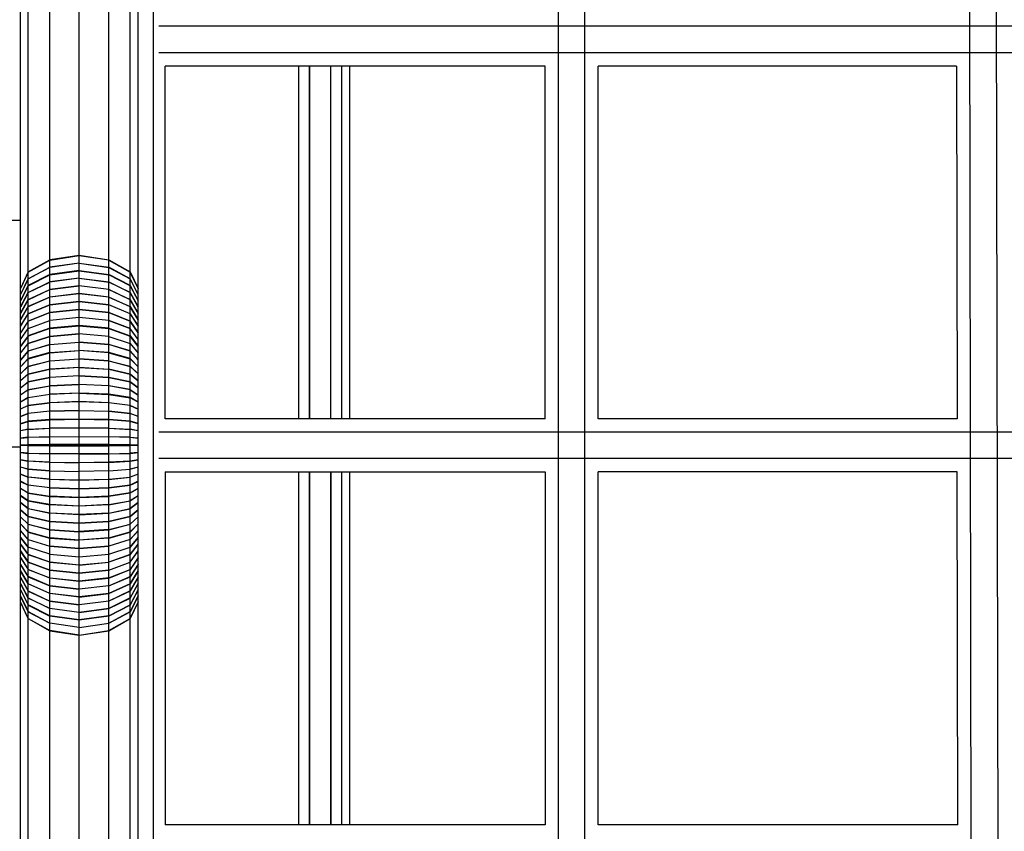
# Model space of a CAD drawing. Extents: x 2.7 to 16, y 4.7 to 18.
# Drawn here: x 9.3 to 9.6, y 12.1 to 12.4 of the extents above; entities that cross this region are included whole.
import ezdxf

# ---------------------------------------------------------------- set-up
doc = ezdxf.new("R2010")
doc.units = 0
doc.header["$MEASUREMENT"] = 0
for name, color, linetype in [('SMB_RAUMNETZ', 7, 'CONTINUOUS'), ('SMB_ROHRGERUST', 7, 'CONTINUOUS'), ('SMB_RUTSCHE_LINKSGEWENDE11', 7, 'CONTINUOUS'), ('SMB_SCHUTZBUGEL_RUTSCHE', 7, 'CONTINUOUS')]:
    doc.layers.add(name, color=color, linetype=linetype)

# ---------------------------------------------------------------- blocks, each defined once
blk = doc.blocks.new('__20__')
at = {"layer": 'SMB_SCHUTZBUGEL_RUTSCHE', "color": 1, "linetype": 'Continuous'}
for p, q in [((9.28823, 11.90566), (9.28823, 12.5403)), ((9.31555, 11.91298), (9.31555, 12.53298)), ((9.27823, 11.92298), (9.27823, 12.52298)), ((9.31823, 11.92298), (9.31823, 12.52298)), ((9.28091, 12.28191), (9.28823, 12.28602)), ((9.28823, 12.28602), (9.29823, 12.28753)), ((9.30823, 12.28602), (9.29823, 12.28753)), ((9.30823, 12.28602), (9.31555, 12.28191)), ((9.28823, 12.28349), (9.28091, 12.27957)), ((9.29823, 12.28492), (9.28823, 12.28349)), ((9.28823, 12.28102), (9.29823, 12.28239)), ((9.29823, 12.28492), (9.30823, 12.28349)), ((9.29823, 12.28239), (9.30823, 12.28102)), ((9.30823, 12.28349), (9.31555, 12.27957)), ((9.28091, 12.28191), (9.27823, 12.27629)), ((9.27823, 12.27423), (9.28091, 12.27957)), ((9.28091, 12.27726), (9.28823, 12.28102)), ((9.29823, 12.27982), (9.28823, 12.27851)), ((9.29823, 12.27982), (9.30823, 12.27851)), ((9.31555, 12.27726), (9.30823, 12.28102)), ((9.31823, 12.27629), (9.31555, 12.28191)), ((9.31823, 12.27423), (9.31555, 12.27957)), ((9.28091, 12.27726), (9.27823, 12.27213)), ((9.28091, 12.27492), (9.28823, 12.27851)), ((9.28091, 12.27253), (9.28823, 12.27596)), ((9.28823, 12.27596), (9.29823, 12.27722)), ((9.30823, 12.27596), (9.29823, 12.27722)), ((9.31555, 12.27492), (9.30823, 12.27851)), ((9.31555, 12.27253), (9.30823, 12.27596)), ((9.31555, 12.27726), (9.31823, 12.27213)), ((9.28091, 12.27492), (9.27823, 12.27001)), ((9.28091, 12.27253), (9.27823, 12.26785)), ((9.28823, 12.27338), (9.28091, 12.27012)), ((9.29823, 12.27457), (9.28823, 12.27338)), ((9.30823, 12.27338), (9.29823, 12.27457)), ((9.31555, 12.27012), (9.30823, 12.27338)), ((9.31823, 12.27001), (9.31555, 12.27492)), ((9.31555, 12.27253), (9.31823, 12.26785)), ((9.27823, 12.26567), (9.28091, 12.27012)), ((9.28823, 12.27077), (9.28091, 12.26767)), ((9.28823, 12.27077), (9.29823, 12.2719)), ((9.28823, 12.26812), (9.29823, 12.26919)), ((9.29823, 12.2719), (9.30823, 12.27077)), ((9.30823, 12.26812), (9.29823, 12.26919)), ((9.31555, 12.26767), (9.30823, 12.27077)), ((9.31823, 12.26567), (9.31555, 12.27012)), ((9.27823, 12.26345), (9.28091, 12.26767)), ((9.28823, 12.26812), (9.28091, 12.2652)), ((9.29823, 12.26645), (9.28823, 12.26544)), ((9.30823, 12.26544), (9.29823, 12.26645)), ((9.31555, 12.2652), (9.30823, 12.26812)), ((9.31555, 12.26767), (9.31823, 12.26345)), ((9.28091, 12.2652), (9.27823, 12.26121)), ((9.27823, 12.25894), (9.28091, 12.2627)), ((9.28091, 12.2627), (9.28823, 12.26544)), ((9.28823, 12.26274), (9.28091, 12.26017)), ((9.28823, 12.26274), (9.29823, 12.26368)), ((9.29823, 12.26368), (9.30823, 12.26274)), ((9.31555, 12.2627), (9.30823, 12.26544)), ((9.30823, 12.26274), (9.31555, 12.26017)), ((9.31823, 12.26121), (9.31555, 12.2652)), ((9.31823, 12.25894), (9.31555, 12.2627)), ((9.28091, 12.26017), (9.27823, 12.25666)), ((9.28091, 12.25762), (9.28823, 12.26001)), ((9.28823, 12.26001), (9.29823, 12.26089)), ((9.30823, 12.26001), (9.29823, 12.26089)), ((9.30823, 12.26001), (9.31555, 12.25762)), ((9.31823, 12.25666), (9.31555, 12.26017)), ((9.27823, 12.25434), (9.28091, 12.25762)), ((9.28823, 12.25726), (9.28091, 12.25504)), ((9.28823, 12.25726), (9.29823, 12.25807)), ((9.30823, 12.25726), (9.29823, 12.25807)), ((9.31555, 12.25504), (9.30823, 12.25726)), ((9.31555, 12.25762), (9.31823, 12.25434)), ((9.28091, 12.25504), (9.27823, 12.25201)), ((9.28091, 12.25244), (9.27823, 12.24966)), ((9.28091, 12.25244), (9.28823, 12.25448)), ((9.28823, 12.25448), (9.29823, 12.25523)), ((9.28823, 12.25168), (9.29823, 12.25236)), ((9.30823, 12.25448), (9.29823, 12.25523)), ((9.29823, 12.25236), (9.30823, 12.25168)), ((9.30823, 12.25448), (9.31555, 12.25244)), ((9.31555, 12.25504), (9.31823, 12.25201)), ((9.31823, 12.24966), (9.31555, 12.25244)), ((9.27823, 12.24729), (9.28091, 12.24983)), ((9.28091, 12.24983), (9.28823, 12.25168)), ((9.29823, 12.24948), (9.28823, 12.24887)), ((9.29823, 12.24948), (9.30823, 12.24887)), ((9.30823, 12.25168), (9.31555, 12.24983)), ((9.31823, 12.24729), (9.31555, 12.24983)), ((9.28091, 12.24719), (9.27823, 12.24491)), ((9.28091, 12.24719), (9.28823, 12.24887)), ((9.28823, 12.24603), (9.28091, 12.24454)), ((9.29823, 12.24658), (9.28823, 12.24603)), ((9.30823, 12.24603), (9.29823, 12.24658)), ((9.31555, 12.24719), (9.30823, 12.24887)), ((9.31555, 12.24454), (9.30823, 12.24603)), ((9.31823, 12.24491), (9.31555, 12.24719)), ((9.27823, 12.24251), (9.28091, 12.24454)), ((9.28091, 12.24188), (9.28823, 12.24319)), ((9.29823, 12.24366), (9.28823, 12.24319)), ((9.30823, 12.24319), (9.29823, 12.24366)), ((9.31555, 12.24188), (9.30823, 12.24319)), ((9.31555, 12.24454), (9.31823, 12.24251)), ((9.28091, 12.24188), (9.27823, 12.24009)), ((9.28091, 12.2392), (9.27823, 12.23767)), ((9.28823, 12.24032), (9.28091, 12.2392)), ((9.29823, 12.24074), (9.28823, 12.24032)), ((9.29823, 12.24074), (9.30823, 12.24032)), ((9.30823, 12.24032), (9.31555, 12.2392)), ((9.31555, 12.24188), (9.31823, 12.24009)), ((9.31823, 12.23767), (9.31555, 12.2392)), ((9.28091, 12.23652), (9.27823, 12.23524)), ((9.28823, 12.23745), (9.28091, 12.23652)), ((9.29823, 12.23779), (9.28823, 12.23745)), ((9.30823, 12.23745), (9.29823, 12.23779)), ((9.31555, 12.23652), (9.30823, 12.23745)), ((9.31555, 12.23652), (9.31823, 12.23524)), ((9.28091, 12.23382), (9.27823, 12.2328)), ((9.28823, 12.23457), (9.28091, 12.23382)), ((9.28823, 12.23457), (9.29823, 12.23484)), ((9.29823, 12.23484), (9.30823, 12.23457)), ((9.30823, 12.23457), (9.31555, 12.23382)), ((9.31823, 12.2328), (9.31555, 12.23382)), ((9.27823, 12.23035), (9.28091, 12.23112)), ((9.28091, 12.23112), (9.28823, 12.23168)), ((9.28823, 12.23168), (9.29823, 12.23189)), ((9.29823, 12.22892), (9.28823, 12.22878)), ((9.29823, 12.23189), (9.30823, 12.23168)), ((9.29823, 12.22892), (9.30823, 12.22878)), ((9.31555, 12.23112), (9.30823, 12.23168)), ((9.31823, 12.23035), (9.31555, 12.23112)), ((9.28091, 12.22841), (9.27823, 12.2279)), ((9.27823, 12.22544), (9.28091, 12.2257)), ((9.28091, 12.22841), (9.28823, 12.22878)), ((9.28823, 12.22588), (9.28091, 12.2257)), ((9.28823, 12.22588), (9.29823, 12.22595)), ((9.29823, 12.22595), (9.30823, 12.22588)), ((9.30823, 12.22878), (9.31555, 12.22841)), ((9.31555, 12.2257), (9.30823, 12.22588)), ((9.31823, 12.2279), (9.31555, 12.22841)), ((9.31823, 12.22544), (9.31555, 12.2257)), ((9.28091, 12.22311), (9.27823, 12.22298)), ((9.28823, 12.2232), (9.28091, 12.22311)), ((9.29823, 12.22324), (9.28823, 12.2232)), ((9.30823, 12.2232), (9.29823, 12.22324)), ((9.31555, 12.22311), (9.30823, 12.2232)), ((9.31823, 12.22298), (9.31555, 12.22311))]:
    blk.add_line(p, q, dxfattribs=at)
blk = doc.blocks.new('__21__')
at = {"layer": 'SMB_SCHUTZBUGEL_RUTSCHE', "color": 1, "linetype": 'Continuous'}
for p, q in [((9.29823, 11.90298), (9.29823, 12.54298)), ((9.30823, 11.90566), (9.30823, 12.5403)), ((9.28091, 11.91298), (9.28091, 12.53298)), ((9.28091, 12.22285), (9.27823, 12.22298)), ((9.28823, 12.22276), (9.28091, 12.22285)), ((9.29823, 12.22273), (9.28823, 12.22276)), ((9.30823, 12.22276), (9.29823, 12.22273)), ((9.31555, 12.22285), (9.30823, 12.22276)), ((9.31823, 12.22298), (9.31555, 12.22285)), ((9.27823, 12.22053), (9.28091, 12.22027)), ((9.28823, 12.22008), (9.28091, 12.22027)), ((9.29823, 12.22001), (9.28823, 12.22008)), ((9.29823, 12.22001), (9.30823, 12.22008)), ((9.30823, 12.22008), (9.31555, 12.22027)), ((9.31555, 12.22027), (9.31823, 12.22053)), ((9.27823, 12.21807), (9.28091, 12.21756)), ((9.28091, 12.21485), (9.27823, 12.21562)), ((9.28823, 12.21718), (9.28091, 12.21756)), ((9.29823, 12.21704), (9.28823, 12.21718)), ((9.30823, 12.21718), (9.29823, 12.21704)), ((9.30823, 12.21718), (9.31555, 12.21756)), ((9.31823, 12.21807), (9.31555, 12.21756)), ((9.31823, 12.21562), (9.31555, 12.21485)), ((9.28091, 12.21215), (9.27823, 12.21317)), ((9.28091, 12.21485), (9.28823, 12.21429)), ((9.28823, 12.2114), (9.28091, 12.21215)), ((9.28823, 12.21429), (9.29823, 12.21408)), ((9.30823, 12.21429), (9.29823, 12.21408)), ((9.30823, 12.21429), (9.31555, 12.21485)), ((9.30823, 12.2114), (9.31555, 12.21215)), ((9.31823, 12.21317), (9.31555, 12.21215)), ((9.27823, 12.21073), (9.28091, 12.20945)), ((9.28823, 12.20851), (9.28091, 12.20945)), ((9.29823, 12.21112), (9.28823, 12.2114)), ((9.30823, 12.2114), (9.29823, 12.21112)), ((9.30823, 12.20851), (9.31555, 12.20945)), ((9.31555, 12.20945), (9.31823, 12.21073)), ((9.28091, 12.20676), (9.27823, 12.2083)), ((9.27823, 12.20587), (9.28091, 12.20409)), ((9.28091, 12.20676), (9.28823, 12.20564)), ((9.28823, 12.20851), (9.29823, 12.20817)), ((9.28823, 12.20564), (9.29823, 12.20523)), ((9.29823, 12.20817), (9.30823, 12.20851)), ((9.29823, 12.20523), (9.30823, 12.20564)), ((9.31555, 12.20676), (9.30823, 12.20564)), ((9.31823, 12.2083), (9.31555, 12.20676)), ((9.31823, 12.20587), (9.31555, 12.20409)), ((9.28091, 12.20142), (9.27823, 12.20346)), ((9.28091, 12.20409), (9.28823, 12.20278)), ((9.29823, 12.2023), (9.28823, 12.20278)), ((9.30823, 12.20278), (9.29823, 12.2023)), ((9.30823, 12.20278), (9.31555, 12.20409)), ((9.31823, 12.20346), (9.31555, 12.20142)), ((9.28091, 12.19877), (9.27823, 12.20106)), ((9.28823, 12.19993), (9.28091, 12.20142)), ((9.28091, 12.19877), (9.28823, 12.1971)), ((9.29823, 12.19939), (9.28823, 12.19993)), ((9.29823, 12.19939), (9.30823, 12.19993)), ((9.30823, 12.19993), (9.31555, 12.20142)), ((9.31555, 12.19877), (9.30823, 12.1971)), ((9.31823, 12.20106), (9.31555, 12.19877)), ((9.28091, 12.19614), (9.27823, 12.19868)), ((9.28091, 12.19352), (9.27823, 12.19631)), ((9.28091, 12.19614), (9.28823, 12.19428)), ((9.29823, 12.19649), (9.28823, 12.1971)), ((9.30823, 12.1971), (9.29823, 12.19649)), ((9.30823, 12.19428), (9.31555, 12.19614)), ((9.31823, 12.19868), (9.31555, 12.19614)), ((9.31555, 12.19352), (9.31823, 12.19631)), ((9.27823, 12.19395), (9.28091, 12.19093)), ((9.28091, 12.19352), (9.28823, 12.19148)), ((9.28823, 12.19428), (9.29823, 12.1936)), ((9.29823, 12.1936), (9.30823, 12.19428)), ((9.30823, 12.19148), (9.31555, 12.19352)), ((9.31555, 12.19093), (9.31823, 12.19395)), ((9.27823, 12.19162), (9.28091, 12.18835)), ((9.27823, 12.18931), (9.28091, 12.1858)), ((9.28091, 12.19093), (9.28823, 12.18871)), ((9.28823, 12.19148), (9.29823, 12.19074)), ((9.28823, 12.18871), (9.29823, 12.1879)), ((9.30823, 12.19148), (9.29823, 12.19074)), ((9.30823, 12.18871), (9.29823, 12.1879)), ((9.31555, 12.19093), (9.30823, 12.18871)), ((9.31555, 12.18835), (9.31823, 12.19162)), ((9.31555, 12.1858), (9.31823, 12.18931)), ((9.28091, 12.18327), (9.27823, 12.18702)), ((9.28823, 12.18595), (9.28091, 12.18835)), ((9.28823, 12.18323), (9.28091, 12.1858)), ((9.28823, 12.18595), (9.29823, 12.18508)), ((9.29823, 12.18508), (9.30823, 12.18595)), ((9.30823, 12.18595), (9.31555, 12.18835)), ((9.31555, 12.1858), (9.30823, 12.18323)), ((9.31555, 12.18327), (9.31823, 12.18702)), ((9.27823, 12.18475), (9.28091, 12.18077)), ((9.27823, 12.18251), (9.28091, 12.17829)), ((9.28823, 12.18052), (9.28091, 12.18327)), ((9.29823, 12.18228), (9.28823, 12.18323)), ((9.29823, 12.18228), (9.30823, 12.18323)), ((9.30823, 12.18052), (9.31555, 12.18327)), ((9.31823, 12.18475), (9.31555, 12.18077)), ((9.31823, 12.18251), (9.31555, 12.17829)), ((9.28091, 12.17585), (9.27823, 12.1803)), ((9.28823, 12.17785), (9.28091, 12.18077)), ((9.29823, 12.17952), (9.28823, 12.18052)), ((9.30823, 12.18052), (9.29823, 12.17952)), ((9.30823, 12.17785), (9.31555, 12.18077)), ((9.31823, 12.1803), (9.31555, 12.17585)), ((9.27823, 12.17811), (9.28091, 12.17343)), ((9.28091, 12.17105), (9.27823, 12.17596)), ((9.28091, 12.17829), (9.28823, 12.1752)), ((9.28823, 12.17259), (9.28091, 12.17585)), ((9.29823, 12.17678), (9.28823, 12.17785)), ((9.29823, 12.17678), (9.30823, 12.17785)), ((9.30823, 12.1752), (9.31555, 12.17829)), ((9.31555, 12.17585), (9.30823, 12.17259)), ((9.31555, 12.17343), (9.31823, 12.17811)), ((9.31555, 12.17105), (9.31823, 12.17596)), ((9.27823, 12.17383), (9.28091, 12.1687)), ((9.28091, 12.17343), (9.28823, 12.17)), ((9.28823, 12.1752), (9.29823, 12.17407)), ((9.29823, 12.17139), (9.28823, 12.17259)), ((9.30823, 12.1752), (9.29823, 12.17407)), ((9.29823, 12.17139), (9.30823, 12.17259)), ((9.31555, 12.17343), (9.30823, 12.17)), ((9.31555, 12.1687), (9.31823, 12.17383)), ((9.28091, 12.16639), (9.27823, 12.17174)), ((9.28091, 12.16406), (9.27823, 12.16968)), ((9.28823, 12.16746), (9.28091, 12.17105)), ((9.28091, 12.1687), (9.28823, 12.16495)), ((9.29823, 12.16875), (9.28823, 12.17)), ((9.30823, 12.17), (9.29823, 12.16875)), ((9.30823, 12.16746), (9.31555, 12.17105)), ((9.31555, 12.1687), (9.30823, 12.16495)), ((9.31823, 12.17174), (9.31555, 12.16639)), ((9.31555, 12.16406), (9.31823, 12.16968)), ((9.28091, 12.16639), (9.28823, 12.16248)), ((9.29823, 12.16614), (9.28823, 12.16746)), ((9.29823, 12.16614), (9.30823, 12.16746)), ((9.30823, 12.16248), (9.31555, 12.16639)), ((9.28091, 12.16406), (9.28823, 12.15994)), ((9.29823, 12.16357), (9.28823, 12.16495)), ((9.29823, 12.16104), (9.28823, 12.16248)), ((9.30823, 12.16495), (9.29823, 12.16357)), ((9.29823, 12.16104), (9.30823, 12.16248)), ((9.30823, 12.15994), (9.31555, 12.16406)), ((9.28823, 12.15994), (9.29823, 12.15844)), ((9.29823, 12.15844), (9.30823, 12.15994))]:
    blk.add_line(p, q, dxfattribs=at)
blk = doc.blocks.new('__393__')
at = {"layer": 'SMB_ROHRGERUST', "color": 1, "linetype": 'Continuous'}
for p, q in [((9.32335, 12.52469), (9.32335, 11.92132)), ((9.32737, 12.23199), (9.32737, 12.35199)), ((9.32737, 12.21399), (9.32737, 12.09399))]:
    blk.add_line(p, q, dxfattribs=at)
blk = doc.blocks.new('__401__')
at = {"layer": 'SMB_RAUMNETZ', "color": 1, "linetype": 'Continuous'}
for p, q in [((9.60936, 12.61826), (9.61078, 11.8273)), ((9.60178, 11.8302), (9.60036, 12.61536)), ((9.59634, 12.35199), (9.59655, 12.23199)), ((9.5968, 12.09399), (9.59658, 12.21399))]:
    blk.add_line(p, q, dxfattribs=at)
blk = doc.blocks.new('__404__')
at = {"layer": 'SMB_RAUMNETZ', "color": 1, "linetype": 'Continuous'}
for p, q in [((9.47007, 11.87301), (9.47007, 12.573)), ((9.46107, 11.87596), (9.46107, 12.57005)), ((9.45657, 12.23199), (9.45657, 12.35199)), ((9.47457, 12.23199), (9.47457, 12.35199)), ((9.45657, 12.21399), (9.45657, 12.09399)), ((9.47457, 12.09399), (9.47457, 12.21399))]:
    blk.add_line(p, q, dxfattribs=at)
blk = doc.blocks.new('__421__')
at = {"layer": 'SMB_RAUMNETZ', "color": 1, "linetype": 'Continuous'}
for p, q in [((9.45657, 12.09399), (9.32737, 12.09399)), ((9.5968, 12.09399), (9.47457, 12.09399))]:
    blk.add_line(p, q, dxfattribs=at)
blk = doc.blocks.new('__422__')
at = {"layer": 'SMB_RAUMNETZ', "color": 1, "linetype": 'Continuous'}
for p, q in [((9.45657, 12.23199), (9.32737, 12.23199)), ((9.59655, 12.23199), (9.47457, 12.23199)), ((10.19857, 12.22749), (9.32528, 12.22749)), ((10.19858, 12.21849), (9.32528, 12.21849)), ((9.32737, 12.21399), (9.45657, 12.21399)), ((9.59658, 12.21399), (9.47457, 12.21399))]:
    blk.add_line(p, q, dxfattribs=at)
blk = doc.blocks.new('__423__')
at = {"layer": 'SMB_RAUMNETZ', "color": 1, "linetype": 'Continuous'}
for p, q in [((10.11246, 12.36549), (9.32528, 12.36549)), ((10.12146, 12.35649), (9.32528, 12.35649)), ((9.45657, 12.35199), (9.32737, 12.35199)), ((9.59634, 12.35199), (9.47457, 12.35199))]:
    blk.add_line(p, q, dxfattribs=at)
blk = doc.blocks.new('__464__')
at = {"layer": 'SMB_RAUMNETZ', "color": 1, "linetype": 'Continuous'}
for p, q in [((9.37276, 12.35199), (9.37276, 12.23199)), ((9.37642, 12.23199), (9.37642, 12.35199)), ((9.37642, 12.35199), (9.37642, 12.23199)), ((9.38373, 12.23199), (9.38373, 12.35199)), ((9.38373, 12.23199), (9.38373, 12.35199)), ((9.38739, 12.23199), (9.38739, 12.35199)), ((9.37276, 12.21399), (9.37276, 12.09399)), ((9.37642, 12.09399), (9.37642, 12.21399)), ((9.37642, 12.21399), (9.37642, 12.09399)), ((9.38373, 12.21399), (9.38373, 12.09399)), ((9.38373, 12.09399), (9.38373, 12.21399)), ((9.38739, 12.09399), (9.38739, 12.21399))]:
    blk.add_line(p, q, dxfattribs=at)
blk = doc.blocks.new('__475__')
at = {"layer": 'SMB_RAUMNETZ', "color": 1, "linetype": 'Continuous'}
for p, q in [((9.39016, 12.23199), (9.39016, 12.35199)), ((9.39016, 12.09399), (9.39016, 12.21399))]:
    blk.add_line(p, q, dxfattribs=at)
blk = doc.blocks.new('__840__')
at = {"layer": 'SMB_RUTSCHE_LINKSGEWENDE11', "color": 1, "linetype": 'Continuous'}
for p, q in [((9.28823, 11.90571), (9.28823, 12.54035)), ((9.31555, 11.91303), (9.31555, 12.53303)), ((9.31823, 11.92303), (9.31823, 12.52303)), ((9.28091, 12.22291), (9.27823, 12.22303)), ((9.28823, 12.22281), (9.28091, 12.22291)), ((9.29823, 12.22278), (9.28823, 12.22281)), ((9.30823, 12.22281), (9.29823, 12.22278)), ((9.31555, 12.22291), (9.30823, 12.22281)), ((9.31823, 12.22303), (9.31555, 12.22291)), ((9.28091, 12.22032), (9.27823, 12.22058)), ((9.28091, 12.22032), (9.28823, 12.22013)), ((9.29823, 12.22006), (9.28823, 12.22013)), ((9.30823, 12.22013), (9.29823, 12.22006)), ((9.30823, 12.22013), (9.31555, 12.22032)), ((9.31823, 12.22058), (9.31555, 12.22032)), ((9.28091, 12.21761), (9.27823, 12.21812)), ((9.27823, 12.21567), (9.28091, 12.2149)), ((9.28823, 12.21723), (9.28091, 12.21761)), ((9.28823, 12.21723), (9.29823, 12.2171)), ((9.30823, 12.21723), (9.29823, 12.2171)), ((9.31555, 12.21761), (9.30823, 12.21723)), ((9.31555, 12.21761), (9.31823, 12.21812)), ((9.31555, 12.2149), (9.31823, 12.21567)), ((9.27823, 12.21322), (9.28091, 12.2122)), ((9.28823, 12.21434), (9.28091, 12.2149)), ((9.28823, 12.21145), (9.28091, 12.2122)), ((9.28823, 12.21434), (9.29823, 12.21413)), ((9.30823, 12.21434), (9.29823, 12.21413)), ((9.30823, 12.21434), (9.31555, 12.2149)), ((9.30823, 12.21145), (9.31555, 12.2122)), ((9.31823, 12.21322), (9.31555, 12.2122)), ((9.28091, 12.2095), (9.27823, 12.21078)), ((9.28823, 12.20856), (9.28091, 12.2095)), ((9.28823, 12.21145), (9.29823, 12.21117)), ((9.29823, 12.21117), (9.30823, 12.21145)), ((9.31555, 12.2095), (9.30823, 12.20856)), ((9.31823, 12.21078), (9.31555, 12.2095)), ((9.27823, 12.20835), (9.28091, 12.20681)), ((9.28091, 12.20414), (9.27823, 12.20592)), ((9.28091, 12.20681), (9.28823, 12.20569)), ((9.29823, 12.20822), (9.28823, 12.20856)), ((9.29823, 12.20528), (9.28823, 12.20569)), ((9.30823, 12.20856), (9.29823, 12.20822)), ((9.30823, 12.20569), (9.29823, 12.20528)), ((9.31555, 12.20681), (9.30823, 12.20569)), ((9.31555, 12.20681), (9.31823, 12.20835)), ((9.31555, 12.20414), (9.31823, 12.20592)), ((9.28091, 12.20147), (9.27823, 12.20351)), ((9.28823, 12.20283), (9.28091, 12.20414)), ((9.29823, 12.20235), (9.28823, 12.20283)), ((9.30823, 12.20283), (9.29823, 12.20235)), ((9.30823, 12.20283), (9.31555, 12.20414)), ((9.31823, 12.20351), (9.31555, 12.20147)), ((9.27823, 12.20111), (9.28091, 12.19882)), ((9.28091, 12.20147), (9.28823, 12.19998)), ((9.28823, 12.19715), (9.28091, 12.19882)), ((9.29823, 12.19944), (9.28823, 12.19998)), ((9.30823, 12.19998), (9.29823, 12.19944)), ((9.30823, 12.19998), (9.31555, 12.20147)), ((9.30823, 12.19715), (9.31555, 12.19882)), ((9.31555, 12.19882), (9.31823, 12.20111)), ((9.27823, 12.19873), (9.28091, 12.19619)), ((9.28091, 12.19357), (9.27823, 12.19636)), ((9.28091, 12.19619), (9.28823, 12.19433)), ((9.28823, 12.19715), (9.29823, 12.19654)), ((9.29823, 12.19654), (9.30823, 12.19715)), ((9.30823, 12.19433), (9.31555, 12.19619)), ((9.31823, 12.19873), (9.31555, 12.19619)), ((9.31555, 12.19357), (9.31823, 12.19636)), ((9.28091, 12.19098), (9.27823, 12.19401)), ((9.28091, 12.19357), (9.28823, 12.19154)), ((9.28823, 12.19433), (9.29823, 12.19365)), ((9.30823, 12.19433), (9.29823, 12.19365)), ((9.30823, 12.19154), (9.31555, 12.19357)), ((9.31823, 12.19401), (9.31555, 12.19098)), ((9.28091, 12.1884), (9.27823, 12.19167)), ((9.27823, 12.18936), (9.28091, 12.18585)), ((9.28091, 12.19098), (9.28823, 12.18876)), ((9.29823, 12.19079), (9.28823, 12.19154)), ((9.29823, 12.18795), (9.28823, 12.18876)), ((9.30823, 12.19154), (9.29823, 12.19079)), ((9.29823, 12.18795), (9.30823, 12.18876)), ((9.31555, 12.19098), (9.30823, 12.18876)), ((9.31823, 12.19167), (9.31555, 12.1884)), ((9.31555, 12.18585), (9.31823, 12.18936)), ((9.27823, 12.18707), (9.28091, 12.18332)), ((9.28823, 12.18601), (9.28091, 12.1884)), ((9.28823, 12.18328), (9.28091, 12.18585)), ((9.28823, 12.18601), (9.29823, 12.18513)), ((9.29823, 12.18513), (9.30823, 12.18601)), ((9.30823, 12.18601), (9.31555, 12.1884)), ((9.31555, 12.18585), (9.30823, 12.18328)), ((9.31555, 12.18332), (9.31823, 12.18707)), ((9.27823, 12.18481), (9.28091, 12.18082)), ((9.28091, 12.17834), (9.27823, 12.18256)), ((9.28091, 12.18332), (9.28823, 12.18057)), ((9.28823, 12.18328), (9.29823, 12.18233)), ((9.29823, 12.18233), (9.30823, 12.18328)), ((9.30823, 12.18057), (9.31555, 12.18332)), ((9.31823, 12.18481), (9.31555, 12.18082)), ((9.31823, 12.18256), (9.31555, 12.17834)), ((9.27823, 12.18035), (9.28091, 12.1759)), ((9.28091, 12.18082), (9.28823, 12.1779)), ((9.28823, 12.18057), (9.29823, 12.17957)), ((9.29823, 12.17957), (9.30823, 12.18057)), ((9.30823, 12.1779), (9.31555, 12.18082)), ((9.31555, 12.1759), (9.31823, 12.18035)), ((9.27823, 12.17816), (9.28091, 12.17348)), ((9.27823, 12.17601), (9.28091, 12.1711)), ((9.28823, 12.17525), (9.28091, 12.17834)), ((9.28823, 12.17264), (9.28091, 12.1759)), ((9.28823, 12.1779), (9.29823, 12.17683)), ((9.30823, 12.1779), (9.29823, 12.17683)), ((9.30823, 12.17525), (9.31555, 12.17834)), ((9.30823, 12.17264), (9.31555, 12.1759)), ((9.31823, 12.17816), (9.31555, 12.17348)), ((9.31823, 12.17601), (9.31555, 12.1711)), ((9.27823, 12.17388), (9.28091, 12.16875)), ((9.28091, 12.17348), (9.28823, 12.17006)), ((9.29823, 12.17412), (9.28823, 12.17525)), ((9.29823, 12.17144), (9.28823, 12.17264)), ((9.30823, 12.17525), (9.29823, 12.17412)), ((9.30823, 12.17264), (9.29823, 12.17144)), ((9.31555, 12.17348), (9.30823, 12.17006)), ((9.31823, 12.17388), (9.31555, 12.16875)), ((9.27823, 12.17179), (9.28091, 12.16644)), ((9.28091, 12.16411), (9.27823, 12.16973)), ((9.28091, 12.1711), (9.28823, 12.16751)), ((9.28823, 12.165), (9.28091, 12.16875)), ((9.28823, 12.17006), (9.29823, 12.1688)), ((9.30823, 12.17006), (9.29823, 12.1688)), ((9.31555, 12.1711), (9.30823, 12.16751)), ((9.30823, 12.165), (9.31555, 12.16875)), ((9.31823, 12.17179), (9.31555, 12.16644)), ((9.31823, 12.16973), (9.31555, 12.16411)), ((9.28091, 12.16644), (9.28823, 12.16253)), ((9.29823, 12.16619), (9.28823, 12.16751)), ((9.30823, 12.16751), (9.29823, 12.16619)), ((9.30823, 12.16253), (9.31555, 12.16644)), ((9.28091, 12.16411), (9.28823, 12.15999)), ((9.29823, 12.16362), (9.28823, 12.165)), ((9.29823, 12.16109), (9.28823, 12.16253)), ((9.30823, 12.165), (9.29823, 12.16362)), ((9.29823, 12.16109), (9.30823, 12.16253)), ((9.30823, 12.15999), (9.31555, 12.16411)), ((9.29823, 12.15849), (9.28823, 12.15999)), ((9.29823, 12.15849), (9.30823, 12.15999))]:
    blk.add_line(p, q, dxfattribs=at)
blk = doc.blocks.new('__841__')
at = {"layer": 'SMB_RUTSCHE_LINKSGEWENDE11', "color": 1, "linetype": 'Continuous'}
for p, q in [((9.29823, 11.90303), (9.29823, 12.54303)), ((9.30823, 11.90571), (9.30823, 12.54035)), ((9.28091, 11.91303), (9.28091, 12.53303)), ((9.27823, 11.92303), (9.27823, 12.52303)), ((9.28091, 12.28196), (9.28823, 12.28607)), ((9.29823, 12.28758), (9.28823, 12.28607)), ((9.29823, 12.28758), (9.30823, 12.28607)), ((9.30823, 12.28607), (9.31555, 12.28196)), ((9.28091, 12.27963), (9.28823, 12.28354)), ((9.29823, 12.28497), (9.28823, 12.28354)), ((9.29823, 12.28244), (9.28823, 12.28107)), ((9.29823, 12.28497), (9.30823, 12.28354)), ((9.29823, 12.28244), (9.30823, 12.28107)), ((9.31555, 12.27963), (9.30823, 12.28354)), ((9.28091, 12.28196), (9.27823, 12.27634)), ((9.28091, 12.27963), (9.27823, 12.27428)), ((9.28823, 12.28107), (9.28091, 12.27731)), ((9.29823, 12.27987), (9.28823, 12.27856)), ((9.29823, 12.27987), (9.30823, 12.27856)), ((9.31555, 12.27731), (9.30823, 12.28107)), ((9.31555, 12.28196), (9.31823, 12.27634)), ((9.31823, 12.27428), (9.31555, 12.27963)), ((9.27823, 12.27219), (9.28091, 12.27731)), ((9.28091, 12.27497), (9.28823, 12.27856)), ((9.28091, 12.27258), (9.28823, 12.27601)), ((9.29823, 12.27727), (9.28823, 12.27601)), ((9.30823, 12.27601), (9.29823, 12.27727)), ((9.30823, 12.27856), (9.31555, 12.27497)), ((9.30823, 12.27601), (9.31555, 12.27258)), ((9.31555, 12.27731), (9.31823, 12.27219)), ((9.27823, 12.27006), (9.28091, 12.27497)), ((9.27823, 12.2679), (9.28091, 12.27258)), ((9.28823, 12.27343), (9.28091, 12.27017)), ((9.29823, 12.27462), (9.28823, 12.27343)), ((9.30823, 12.27343), (9.29823, 12.27462)), ((9.30823, 12.27343), (9.31555, 12.27017)), ((9.31555, 12.27497), (9.31823, 12.27006)), ((9.31823, 12.2679), (9.31555, 12.27258)), ((9.28091, 12.27017), (9.27823, 12.26572)), ((9.28091, 12.26772), (9.28823, 12.27082)), ((9.29823, 12.27195), (9.28823, 12.27082)), ((9.29823, 12.26924), (9.28823, 12.26817)), ((9.30823, 12.27082), (9.29823, 12.27195)), ((9.29823, 12.26924), (9.30823, 12.26817)), ((9.31555, 12.26772), (9.30823, 12.27082)), ((9.31555, 12.27017), (9.31823, 12.26572)), ((9.27823, 12.2635), (9.28091, 12.26772)), ((9.28091, 12.26525), (9.28823, 12.26817)), ((9.29823, 12.2665), (9.28823, 12.26549)), ((9.30823, 12.26549), (9.29823, 12.2665)), ((9.30823, 12.26817), (9.31555, 12.26525)), ((9.31555, 12.26772), (9.31823, 12.2635)), ((9.28091, 12.26525), (9.27823, 12.26126)), ((9.27823, 12.259), (9.28091, 12.26275)), ((9.28091, 12.26275), (9.28823, 12.26549)), ((9.28823, 12.26279), (9.28091, 12.26022)), ((9.29823, 12.26373), (9.28823, 12.26279)), ((9.30823, 12.26279), (9.29823, 12.26373)), ((9.30823, 12.26549), (9.31555, 12.26275)), ((9.30823, 12.26279), (9.31555, 12.26022)), ((9.31555, 12.26525), (9.31823, 12.26126)), ((9.31823, 12.259), (9.31555, 12.26275)), ((9.28091, 12.26022), (9.27823, 12.25671)), ((9.28823, 12.26006), (9.28091, 12.25767)), ((9.29823, 12.26094), (9.28823, 12.26006)), ((9.30823, 12.26006), (9.29823, 12.26094)), ((9.30823, 12.26006), (9.31555, 12.25767)), ((9.31555, 12.26022), (9.31823, 12.25671)), ((9.27823, 12.25439), (9.28091, 12.25767)), ((9.28091, 12.25509), (9.28823, 12.25731)), ((9.28823, 12.25731), (9.29823, 12.25812)), ((9.29823, 12.25812), (9.30823, 12.25731)), ((9.31555, 12.25509), (9.30823, 12.25731)), ((9.31555, 12.25767), (9.31823, 12.25439)), ((9.28091, 12.25509), (9.27823, 12.25206)), ((9.27823, 12.24971), (9.28091, 12.25249)), ((9.28823, 12.25453), (9.28091, 12.25249)), ((9.28823, 12.25453), (9.29823, 12.25528)), ((9.28823, 12.25173), (9.29823, 12.25241)), ((9.30823, 12.25453), (9.29823, 12.25528)), ((9.30823, 12.25173), (9.29823, 12.25241)), ((9.31555, 12.25249), (9.30823, 12.25453)), ((9.31823, 12.25206), (9.31555, 12.25509)), ((9.31555, 12.25249), (9.31823, 12.24971)), ((9.27823, 12.24734), (9.28091, 12.24988)), ((9.28091, 12.24988), (9.28823, 12.25173)), ((9.28823, 12.24892), (9.29823, 12.24953)), ((9.29823, 12.24953), (9.30823, 12.24892)), ((9.30823, 12.25173), (9.31555, 12.24988)), ((9.31823, 12.24734), (9.31555, 12.24988)), ((9.28091, 12.24724), (9.27823, 12.24496)), ((9.28823, 12.24892), (9.28091, 12.24724)), ((9.28091, 12.24459), (9.28823, 12.24609)), ((9.29823, 12.24663), (9.28823, 12.24609)), ((9.29823, 12.24663), (9.30823, 12.24609)), ((9.30823, 12.24892), (9.31555, 12.24724)), ((9.30823, 12.24609), (9.31555, 12.24459)), ((9.31555, 12.24724), (9.31823, 12.24496)), ((9.27823, 12.24256), (9.28091, 12.24459)), ((9.28091, 12.24193), (9.28823, 12.24324)), ((9.28823, 12.24324), (9.29823, 12.24372)), ((9.30823, 12.24324), (9.29823, 12.24372)), ((9.31555, 12.24193), (9.30823, 12.24324)), ((9.31823, 12.24256), (9.31555, 12.24459)), ((9.27823, 12.24014), (9.28091, 12.24193)), ((9.28091, 12.23925), (9.27823, 12.23772)), ((9.28091, 12.23925), (9.28823, 12.24038)), ((9.29823, 12.24079), (9.28823, 12.24038)), ((9.30823, 12.24038), (9.29823, 12.24079)), ((9.31555, 12.23925), (9.30823, 12.24038)), ((9.31555, 12.24193), (9.31823, 12.24014)), ((9.31823, 12.23772), (9.31555, 12.23925)), ((9.28091, 12.23657), (9.27823, 12.23529)), ((9.28091, 12.23657), (9.28823, 12.2375)), ((9.29823, 12.23785), (9.28823, 12.2375)), ((9.30823, 12.2375), (9.29823, 12.23785)), ((9.31555, 12.23657), (9.30823, 12.2375)), ((9.31823, 12.23529), (9.31555, 12.23657)), ((9.27823, 12.23285), (9.28091, 12.23387)), ((9.28823, 12.23462), (9.28091, 12.23387)), ((9.29823, 12.23489), (9.28823, 12.23462)), ((9.29823, 12.23489), (9.30823, 12.23462)), ((9.31555, 12.23387), (9.30823, 12.23462)), ((9.31823, 12.23285), (9.31555, 12.23387)), ((9.27823, 12.2304), (9.28091, 12.23117)), ((9.28823, 12.23173), (9.28091, 12.23117)), ((9.29823, 12.23194), (9.28823, 12.23173)), ((9.28823, 12.22883), (9.29823, 12.22897)), ((9.30823, 12.23173), (9.29823, 12.23194)), ((9.30823, 12.22883), (9.29823, 12.22897)), ((9.31555, 12.23117), (9.30823, 12.23173)), ((9.31823, 12.2304), (9.31555, 12.23117)), ((9.28091, 12.22846), (9.27823, 12.22795)), ((9.28091, 12.22575), (9.27823, 12.22549)), ((9.28091, 12.22846), (9.28823, 12.22883)), ((9.28091, 12.22575), (9.28823, 12.22594)), ((9.28823, 12.22594), (9.29823, 12.226)), ((9.29823, 12.226), (9.30823, 12.22594)), ((9.30823, 12.22883), (9.31555, 12.22846)), ((9.31555, 12.22575), (9.30823, 12.22594)), ((9.31823, 12.22795), (9.31555, 12.22846)), ((9.31555, 12.22575), (9.31823, 12.22549)), ((9.28091, 12.22316), (9.27823, 12.22303)), ((9.28823, 12.22326), (9.28091, 12.22316)), ((9.29823, 12.22329), (9.28823, 12.22326)), ((9.30823, 12.22326), (9.29823, 12.22329)), ((9.31555, 12.22316), (9.30823, 12.22326)), ((9.31823, 12.22303), (9.31555, 12.22316))]:
    blk.add_line(p, q, dxfattribs=at)
blk = doc.blocks.new('__839__')
at = {"layer": 'SMB_RUTSCHE_LINKSGEWENDE11', "color": 4, "linetype": 'Continuous'}
for name in ['__841__', '__840__']:
    blk.add_blockref(name, (0, 0), dxfattribs=at)
blk = doc.blocks.new('__844__')
at = {"layer": 'SMB_RUTSCHE_LINKSGEWENDE11', "color": 1, "linetype": 'Continuous'}
for p, q in [((8.94469, 12.30013), (9.27823, 12.2996)), ((7.54745, 12.22237), (9.27823, 12.2225))]:
    blk.add_line(p, q, dxfattribs=at)
blk = doc.blocks.new('__843__')
at = {"layer": 'SMB_RUTSCHE_LINKSGEWENDE11', "color": 4, "linetype": 'Continuous'}
blk.add_blockref('__844__', (0, 0), dxfattribs=at)
blk = doc.blocks.new('__842__')
at = {"layer": 'SMB_RUTSCHE_LINKSGEWENDE11', "color": 1, "linetype": 'Continuous'}
blk.add_blockref('__843__', (0, 0), dxfattribs=at)

msp = doc.modelspace()

# ---------------------------------------------------------------- block references
at = {"layer": 'SMB_RAUMNETZ', "color": 1, "linetype": 'Continuous'}
for name in ['__401__', '__404__', '__423__', '__422__', '__421__']:
    msp.add_blockref(name, (0, 0), dxfattribs=at)
at = {"layer": 'SMB_RAUMNETZ', "color": 4, "linetype": 'Continuous'}
for name in ['__464__', '__475__']:
    msp.add_blockref(name, (0, 0), dxfattribs=at)
at = {"layer": 'SMB_ROHRGERUST', "color": 1, "linetype": 'Continuous'}
msp.add_blockref('__393__', (0, 0), dxfattribs=at)
at = {"layer": 'SMB_RUTSCHE_LINKSGEWENDE11', "color": 1, "linetype": 'Continuous'}
for name in ['__839__', '__842__']:
    msp.add_blockref(name, (0, 0), dxfattribs=at)
at = {"layer": 'SMB_SCHUTZBUGEL_RUTSCHE', "color": 4, "linetype": 'Continuous'}
for name in ['__20__', '__21__']:
    msp.add_blockref(name, (0, 0), dxfattribs=at)

doc.saveas('drawing.dxf')
